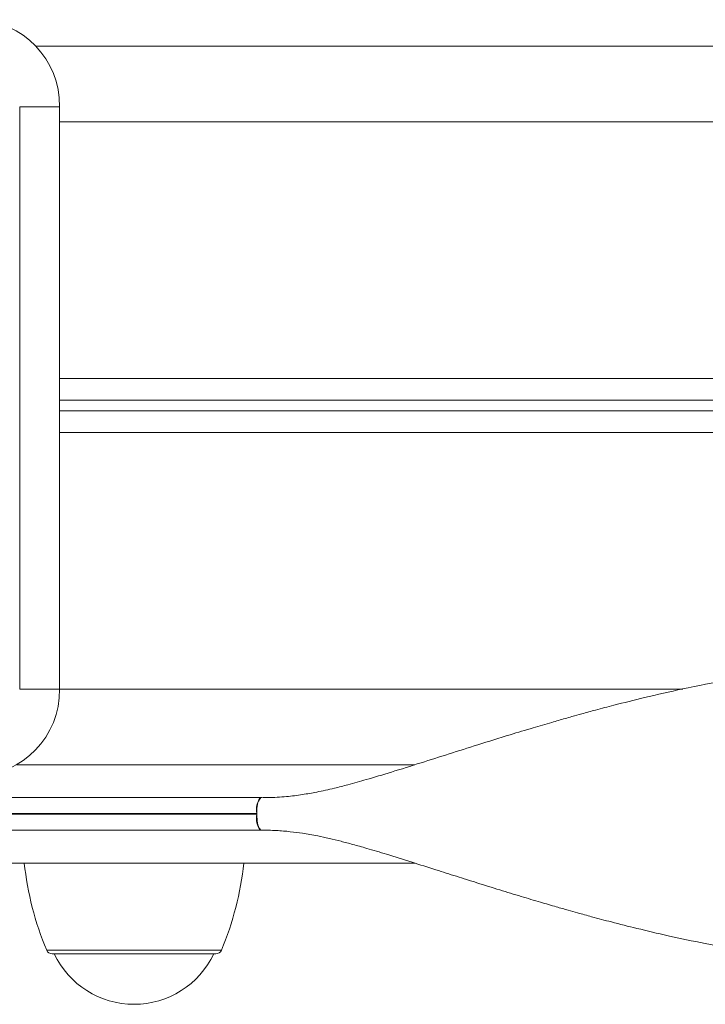
# Model space of a CAD drawing. Units: inches. Extents: x 0.98 to 9.3, y 2.35 to 9.63.
# Drawn here: x 5.36 to 5.45, y 8 to 8.13 of the extents above; entities that cross this region are included whole.
import ezdxf

# ---------------------------------------------------------------- set-up
doc = ezdxf.new("R2010")
doc.units = ezdxf.units.IN
doc.layers.add('ACAD_LAYER_0', color=7, linetype='Continuous', lineweight=0)

msp = doc.modelspace()

# ---------------------------------------------------------------- linework, layer by layer
at = {"layer": 'ACAD_LAYER_0', "color": 7, "linetype": 'Continuous', "lineweight": 0}
for p, q in [((5.3597506079, 8.1285229143), (5.7860432657, 8.1285229143)), ((5.3576155695, 8.0435228761), (5.3576155695, 8.1205227789)), ((5.3576155695, 8.1205227789), (5.3628637585, 8.1205227789)), ((5.3628637585, 8.1205227789), (5.3628637585, 8.0435228761)), ((5.3576155695, 8.0435228761), (5.3628637585, 8.0435228761)), ((5.3572681936, 8.0335228857), (5.4020708593, 8.0335228857)), ((5.4098237547, 8.0335228857), (5.4020708593, 8.0335228857)), ((5.3192999157, 8.0291729387), (5.3894786629, 8.0291729387)), ((5.3894786629, 8.0291729387), (5.3896109852, 8.0291729387)), ((5.390424231, 8.0291729387), (5.3905992302, 8.0291729387)), ((5.3261500391, 8.0270729478), (5.3889351877, 8.0270729478)), ((5.3261500391, 8.026972812), (5.3889351877, 8.026972812)), ((5.3889351877, 8.026972812), (5.3889351877, 8.0270729478)), ((5.3192999157, 8.0248728212), (5.3894786629, 8.0248728212)), ((5.3894809278, 8.0248728212), (5.3894786629, 8.0248728212)), ((5.4098318609, 8.0205228742), (5.3541729244, 8.0205228742)), ((5.3635821136, 8.0085227903), (5.3619200977, 8.0085227903)), ((5.3835270199, 8.0085227903), (5.3635821136, 8.0085227903))]:
    msp.add_line(p, q, dxfattribs=at)
at = {"layer": 'ACAD_LAYER_0', "color": 8, "linetype": 'Continuous', "lineweight": 0}
for p, q in [((5.3628637585, 8.1185229238), (5.7960432562, 8.1185229238)), ((5.3628637585, 8.0845935758), (5.7960432562, 8.0845935758)), ((5.3628637585, 8.0817370828), (5.7148687633, 8.0817370828)), ((5.3628637585, 8.0803087171), (5.7146121057, 8.0803087171)), ((5.3628637585, 8.0774522241), (5.7146121057, 8.0774522241)), ((5.3628637585, 8.0435228761), (5.445263842, 8.0435228761)), ((5.3629582914, 8.0090120252), (5.3611829075, 8.0090120252)), ((5.3842642101, 8.0090120252), (5.3629582914, 8.0090120252))]:
    msp.add_line(p, q, dxfattribs=at)
at = {"layer": 'ACAD_LAYER_0', "color": 7, "linetype": 'Continuous', "lineweight": 0}
msp.add_lwpolyline([(5.390424231, 8.0291729387), (5.3901333603, 8.0291729387), (5.3897861036, 8.0291729387), (5.3894370588, 8.0291667398), (5.3893257173, 8.0290878233), (5.3892054352, 8.0288882669), (5.3890884909, 8.0285346922), (5.3889641556, 8.0277491029), (5.3889353069, 8.02692036), (5.3889884743, 8.0260656293), (5.3891342672, 8.0253482278), (5.3893146309, 8.0249710497), (5.3894786629, 8.0248728212), (5.3894786629, 8.0248728212)], dxfattribs=at)
for centre, radius, start, end in [((5.3515818024, 8.1207411227), 0.0112840686588576, 358.8912720182987, 88.84507574990026), ((5.3515818024, 8.0433045323), 0.0112840686588576, 271.1549242500997, 1.108727981701352), ((5.3913717071, 8.0275627003), 0.0024852533721246, 139.6152488437855, 191.3652859701033), ((5.391371431, 8.0264829881), 0.0024849967404266, 168.6318440051142, 220.387621181014), ((5.3985031072, 8.0247428551), 0.0404999999999998, 185.980934860401, 202.8557937177989), ((5.3469440208, 8.0247428551), 0.040500000000001, 337.1442062821987, 354.019065139599), ((5.3619201385, 8.0093228551), 0.0008000000000005, 202.8557937178385, 269.9999999998728), ((5.372723564, 8.0135228551), 0.0116700000000002, 205.3691709140965, 334.6308290859034), ((5.3835269895, 8.0093228551), 0.0007999999999999, 270.0000000001272, 337.1442062822788)]:
    msp.add_arc(centre, radius, start, end, dxfattribs=at)
for points, knots in [([(5.475604513542951, 8.047023576124275), (5.47254729873769, 8.04695580528822), (5.466775414254946, 8.046827856988244), (5.458658293638176, 8.045940898109542), (5.451585997475832, 8.044836582218107), (5.445535001185531, 8.043640168170851), (5.440489113873494, 8.042491508609581), (5.43666322208623, 8.041535282264395), (5.433905417484853, 8.0408072038549), (5.432068577253113, 8.040306300076045), (5.43072254107187, 8.039931195059467), (5.429401162256509, 8.039557677071201), (5.427685581484525, 8.039064305582428), (5.425266902962819, 8.038352628360604), (5.422008455641754, 8.03736731049066), (5.418305032850386, 8.036215208303865), (5.414363409921438, 8.034965016057772), (5.410507611483816, 8.033734579799823), (5.406851413150891, 8.032580967286252), (5.404035460030988, 8.031731840186895), (5.402129624763597, 8.031189441318391), (5.400746807714359, 8.030812027699406), (5.3989795136156, 8.030360817384736), (5.396997813490376, 8.029920872380217), (5.394886445076056, 8.029551417044424), (5.392726624471246, 8.029275523431371), (5.391228528698479, 8.029208774733354), (5.390424230950178, 8.029172938688362)], [0, 0, 0, 0, 0.09717131269244042, 0.183455081707718, 0.2591667871580506, 0.3243863216206663, 0.3790825693784668, 0.4231872823652759, 0.4492713750378075, 0.4693349928955873, 0.4833570801481967, 0.4933936087974501, 0.5124884875715616, 0.5391988453360933, 0.5721787895487034, 0.6187623853756598, 0.659897568864588, 0.700524727963692, 0.7450835172726099, 0.784545889228507, 0.8000321897676379, 0.8181819238862683, 0.8466909316236042, 0.8859285431559011, 0.9183398716498419, 0.9561583053954866, 1, 1, 1, 1]), ([(5.389480927841962, 8.024872821195686), (5.390165082250703, 8.024866588006494), (5.391438120576115, 8.024854989617841), (5.39328018076979, 8.024698853233875), (5.39508231868536, 8.024464081194376), (5.396783647307565, 8.024160711485237), (5.398430180827263, 8.023806982426928), (5.400022792045686, 8.023421726735396), (5.401647781872984, 8.022991722748833), (5.403628947035469, 8.022432617934891), (5.406299592089485, 8.021633323657307), (5.409359441857982, 8.020675904798066), (5.412442200442891, 8.01969383054244), (5.415321525572053, 8.018776294824182), (5.418141731566817, 8.017883916850474), (5.420992344390598, 8.016993695313278), (5.423797113819941, 8.016135502350789), (5.426288144763522, 8.01539082730784), (5.428361642126086, 8.014785714902189), (5.429993583016852, 8.01431958803122), (5.431549099101444, 8.013883147147405), (5.433447304853003, 8.013361377785566), (5.436052957006879, 8.012668805562386), (5.439414568782004, 8.011818535966542), (5.443536887633428, 8.010850136163715), (5.448425367865294, 8.009816445742727), (5.454088949110557, 8.008791282566824), (5.460539549237537, 8.007881100885934), (5.467794007962145, 8.00717518539301), (5.472905953267518, 8.007074910211731), (5.475593903916182, 8.007022183759773)], [0, 0, 0, 0, 0.04263859936726771, 0.07933964970915641, 0.1106523232956797, 0.1482545943759069, 0.175170338522895, 0.1989377332316385, 0.2209214546683926, 0.2439934648666398, 0.2740881936067566, 0.3110025448210141, 0.3448077517277771, 0.3734826852471915, 0.4018130133517266, 0.4334602541412234, 0.4631187237616147, 0.4900779228841567, 0.511786816658873, 0.5282677426249173, 0.5413354891237102, 0.5608510981454801, 0.588295926329043, 0.623634986545461, 0.6668240165243164, 0.7178173599222452, 0.7765811815754097, 0.8431160993219989, 0.9175076888735271, 1, 1, 1, 1])]:
    msp.add_open_spline(points, degree=3, knots=knots, dxfattribs=at)

doc.saveas('drawing.dxf')
